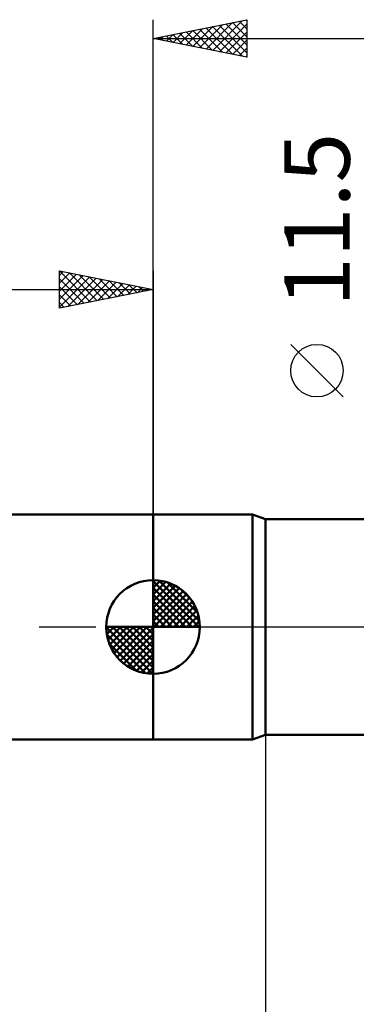
# Model space of a CAD drawing. Units: millimetres. Extents: x -85 to 128, y -64 to 64.
# Drawn here: x -7 to 11, y -20 to 32 of the extents above; entities that cross this region are included whole.
import ezdxf
from ezdxf.enums import TextEntityAlignment as Align

# ---------------------------------------------------------------- set-up
doc = ezdxf.new("R2010")
doc.units = ezdxf.units.MM
doc.header["$LTSCALE"] = 7.55
doc.linetypes.add('LONGDASH_DASH', pattern=[0.85, 0.4, -0.2, 0.05, -0.2])
for name, color, linetype in [('1', 4, 'CONTINUOUS'), ('2', 7, 'CONTINUOUS'), ('4', 2, 'LONGDASH_DASH'), ('NOCUT', 7, 'CONTINUOUS'), ('SK1', 4, 'CONTINUOUS'), ('SK2', 7, 'CONTINUOUS'), ('SK4', 2, 'LONGDASH_DASH')]:
    doc.layers.add(name, color=color, linetype=linetype)
doc.styles.get("Standard").update_dxf_attribs({"font": 'Monospac821 BT'})

msp = doc.modelspace()

# ---------------------------------------------------------------- linework, layer by layer
at = {"layer": '1', "color": 4, "linetype": 'CONTINUOUS', "lineweight": 50}
for p, q in [((0, 6), (5.313, 6)), ((0, -6), (0, 6)), ((6, 5.75), (5.313, 6)), ((5.313, -6), (5.313, 6)), ((6, 5.75), (11.566, 5.75)), ((6, -5.75), (6, 5.75)), ((5.313, -6), (6, -5.75)), ((6, -5.75), (12.859, -5.75)), ((0, -6), (5.313, -6))]:
    msp.add_line(p, q, dxfattribs=at)
at = {"layer": '2', "color": 7, "linetype": 'CONTINUOUS', "lineweight": 25}
for p, q in [((0, 6), (0, 32.4)), ((0, 31.4), (5, 32.4)), ((2.479, 30.904), (3.718, 32.144)), ((2.832, 30.834), (4.248, 32.25)), ((3.186, 30.763), (4.779, 32.356)), ((3.532, 32.106), (5, 30.638)), ((3.539, 30.692), (5, 32.153)), ((3.885, 32.177), (5, 31.062)), ((4.239, 32.248), (5, 31.487)), ((4.592, 32.318), (5, 31.911)), ((4.946, 32.389), (5, 32.335)), ((5, 32.4), (5, 30.4)), ((0.703, 31.541), (1.055, 31.189)), ((0.711, 31.258), (1.066, 31.613)), ((1.057, 31.611), (1.585, 31.083)), ((1.064, 31.187), (1.597, 31.719)), ((1.41, 31.682), (2.116, 30.977)), ((1.418, 31.116), (2.127, 31.825)), ((1.764, 31.753), (2.646, 30.871)), ((1.771, 31.046), (2.657, 31.931)), ((2.118, 31.824), (3.176, 30.765)), ((2.125, 30.975), (3.188, 32.038)), ((2.471, 31.894), (3.707, 30.659)), ((2.825, 31.965), (4.237, 30.553)), ((3.178, 32.036), (4.767, 30.447)), ((3.893, 30.621), (5, 31.729)), ((0, 31.4), (74, 31.4)), ((5, 30.4), (0, 31.4)), ((0.004, 31.399), (0.006, 31.401)), ((0.35, 31.47), (0.525, 31.295)), ((0.357, 31.329), (0.536, 31.507)), ((4.246, 30.551), (5, 31.304)), ((4.6, 30.48), (5, 30.88)), ((4.953, 30.409), (5, 30.456)), ((10.15, 12.275), (7.35, 15.075)), ((6, -5.75), (6, -29))]:
    msp.add_line(p, q, dxfattribs=at)
msp.add_circle((8.75, 13.675), 1.4, dxfattribs=at)
at = {"layer": '4', "color": 2, "linetype": 'LONGDASH_DASH', "lineweight": 25}
msp.add_line((0, 0), (74, 0), dxfattribs=at)
at = {"layer": 'NOCUT', "color": 7, "linetype": 'CONTINUOUS', "lineweight": 25}
for p, q in [((5.313, 6), (0, 6)), ((0, 6), (0, 0)), ((6, 5.75), (5.313, 6)), ((14, 5.75), (6, 5.75)), ((0, 0), (73.76, 0))]:
    msp.add_line(p, q, dxfattribs=at)
at = {"layer": 'SK1', "color": 4, "linetype": 'CONTINUOUS', "lineweight": 50}
for p, q in [((0, 6), (-44.4, 6)), ((0, 0), (0, 2.5)), ((0, 2.435), (0.063, 2.498)), ((0, 2.081), (0.387, 2.469)), ((0, 2.435), (2.435, 0)), ((0, 1.728), (0.677, 2.405)), ((0, 1.374), (0.941, 2.315)), ((0, 1.021), (1.182, 2.202)), ((0.308, 2.481), (2.481, 0.308)), ((0.761, 2.381), (2.381, 0.761)), ((0, 2.081), (2.081, 0)), ((0, 0.667), (1.401, 2.069)), ((0, 0.314), (1.604, 1.917)), ((0, 1.728), (1.728, 0)), ((0.04, 0), (1.787, 1.747)), ((1.486, 2.01), (2.01, 1.486)), ((0, 1.374), (1.374, 0)), ((0.393, 0), (1.953, 1.559)), ((0.747, 0), (2.101, 1.354)), ((1.101, 0), (2.229, 1.129)), ((0, 1.021), (1.021, 0)), ((0, 0.667), (0.667, 0)), ((1.454, 0), (2.338, 0.884)), ((1.808, 0), (2.423, 0.615)), ((0, 0), (-2.5, 0)), ((-2.498, -0.063), (-2.435, 0)), ((-2.469, -0.387), (-2.081, 0)), ((-2.405, -0.677), (-1.728, 0)), ((-2.315, -0.941), (-1.374, 0)), ((-2.202, -1.182), (-1.021, 0)), ((-2.161, 0), (0, -2.161)), ((-2.069, -1.401), (-0.667, 0)), ((-1.917, -1.604), (-0.314, 0)), ((-1.808, 0), (0, -1.808)), ((-1.454, 0), (0, -1.454)), ((-1.101, 0), (0, -1.101)), ((-0.747, 0), (0, -0.747)), ((-0.393, 0), (0, -0.393)), ((-0.04, 0), (0, -0.04)), ((0, 0.314), (0.314, 0)), ((0, 0), (2.5, 0)), ((0, -2.5), (0, 0)), ((2.161, 0), (2.479, 0.318)), ((-2.5, -0.015), (-0.015, -2.5)), ((-2.466, -0.402), (-0.402, -2.466)), ((-1.747, -1.787), (0, -0.04)), ((-1.559, -1.953), (0, -0.393)), ((-2.337, -0.884), (-0.884, -2.337)), ((-1.354, -2.101), (0, -0.747)), ((-1.129, -2.229), (0, -1.101)), ((-0.884, -2.338), (0, -1.454)), ((-0.615, -2.423), (0, -1.808)), ((-0.318, -2.479), (0, -2.161)), ((-44.4, -6), (0, -6))]:
    msp.add_line(p, q, dxfattribs=at)
for start, end in [(90, 180), (0, 90), (180, 270), (270, 0)]:
    msp.add_arc((0, 0), 2.5, start, end, dxfattribs=at)
at = {"layer": 'SK2', "color": 7, "linetype": 'CONTINUOUS', "lineweight": 25}
for p, q in [((-5, 17), (-5, 19)), ((-5, 19), (0, 18)), ((-5, 18.759), (-4.799, 18.96)), ((-4.999, 19), (-3.333, 17.333)), ((0, 19), (0, 6)), ((-5, 18.335), (-4.445, 18.889)), ((-5, 17.91), (-4.092, 18.818)), ((-5, 17.486), (-3.738, 18.748)), ((-5, 17.062), (-3.385, 18.677)), ((-5, 18.576), (-3.686, 17.263)), ((-4.547, 17.091), (-3.031, 18.606)), ((-4.469, 18.894), (-2.979, 17.404)), ((-4.017, 17.197), (-2.678, 18.536)), ((-3.938, 18.788), (-2.626, 17.475)), ((-3.486, 17.303), (-2.324, 18.465)), ((-3.408, 18.682), (-2.272, 17.546)), ((-2.956, 17.409), (-1.971, 18.394)), ((-2.878, 18.576), (-1.919, 17.616)), ((-2.347, 18.469), (-1.565, 17.687)), ((-45, 18), (0, 18)), ((-5, 18.152), (-4.04, 17.192)), ((0, 18), (-5, 17)), ((-2.426, 17.515), (-1.617, 18.323)), ((-1.895, 17.621), (-1.263, 18.253)), ((-1.817, 18.363), (-1.211, 17.758)), ((-1.365, 17.727), (-0.91, 18.182)), ((-1.287, 18.257), (-0.858, 17.828)), ((-0.835, 17.833), (-0.556, 18.111)), ((-0.756, 18.151), (-0.504, 17.899)), ((-0.304, 17.939), (-0.203, 18.041)), ((-0.226, 18.045), (-0.151, 17.97)), ((-5, 17.728), (-4.393, 17.121)), ((-5, 17.304), (-4.747, 17.051))]:
    msp.add_line(p, q, dxfattribs=at)
at = {"layer": 'SK4', "color": 2, "linetype": 'LONGDASH_DASH', "lineweight": 25}
msp.add_line((-51, 0), (80, 0), dxfattribs=at)

# ---------------------------------------------------------------- texts
at = {"layer": '2', "color": 7, "linetype": 'CONTINUOUS', "lineweight": 25}
msp.add_text('11.5', height=3.5, rotation=90, dxfattribs=at).set_placement((10.5, 21.725), align=Align.CENTER)

doc.saveas('drawing.dxf')
